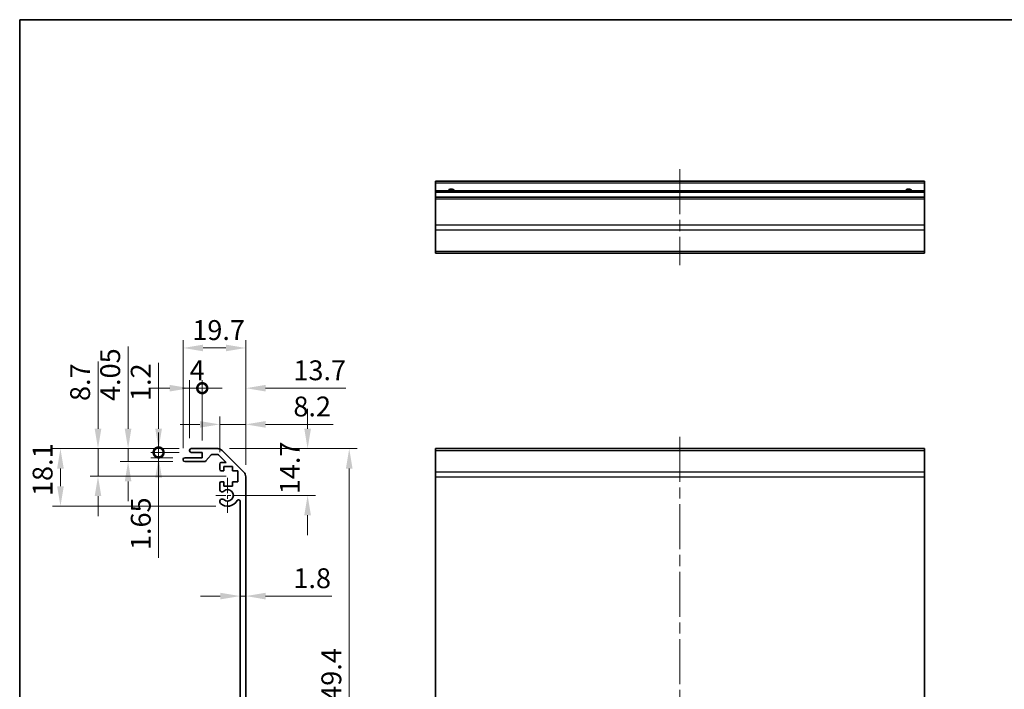
# Model space of a CAD drawing. Units: millimetres. Extents: x 36 to 4790, y -1 to 863.
# Drawn here: x 2207 to 2517, y 231 to 442 of the extents above; entities that cross this region are included whole.
import ezdxf

# ---------------------------------------------------------------- set-up
doc = ezdxf.new("R2010")
doc.units = ezdxf.units.MM
doc.header["$LTSCALE"] = 2.5
doc.linetypes.add('CHAIN', pattern=[0.3543, 0.2362, -0.0295, 0.0591, -0.0295])
doc.layers.get('Defpoints').update_dxf_attribs({"lineweight": 25})
for name, color, linetype, lineweight in [('Border (ISO)', 7, 'Continuous', 35), ('Dimension (ISO)', 7, 'Continuous', 18), ('Dimension (ISO) @ 1', 7, 'Continuous', 18), ('Visible (ISO)', 7, 'Continuous', 35), ('Visible Narrow (ISO)', 7, 'Continuous', 25)]:
    doc.layers.add(name, color=color, linetype=linetype, lineweight=lineweight)
doc.layers.add('Center Mark (ISO)', color=7, linetype='Continuous', lineweight=18, true_color=0x80ffff)
doc.layers.add('Centerline (ISO)', color=7, linetype='Continuous', lineweight=18, true_color=0x80ffff)
doc.styles.add('Note Text (TK)', font='txt')
doc.dimstyles.new('Default - Method 1b (TK)', dxfattribs={"dimscale": 2.5, "dimtxt": 2.5, "dimasz": 2.5, "dimexe": 1, "dimexo": 1.5, "dimgap": 1, "dimtad": 1, "dimtoh": 1, "dimrnd": 1e-08, "dimdsep": 46, "dimtxsty": 'Note Text (TK)', "dimcen": 0.09, "dimdle": 5, "dimclrd": 100, "dimclre": 100, "dimclrt": 7, "dimadec": 1, "dimazin": 1, "dimtfac": 1, "dimtmove": 0, "dimatfit": 3, "dimfxl": 0, "dimtolj": 1, "dimlwd": -1, "dimlwe": -1, "dimarcsym": 0})

# ---------------------------------------------------------------- blocks, each defined once
blk = doc.blocks.new('図面枠 tk図枠')
at = {"layer": 'Border (ISO)'}
for q in [(405.5, 289), (14.5, 8)]:
    blk.add_line((14.5, 289), q, dxfattribs=at)
blk = doc.blocks.new('*D53')
at = {"layer": 'Defpoints', "color": 0, "transparency": 16777216}
for p in [(2276.13, 260.09), (2277.93, 260.09), (2277.93, 260.09)]:
    blk.add_point(p, dxfattribs=at)
at = {"layer": 'Dimension (ISO)', "color": 100, "transparency": 16777216}
for p, q in [((2269.88, 260.09), (2263.63, 260.09)), ((2276.13, 260.09), (2277.93, 260.09)), ((2284.18, 260.09), (2304.98, 260.09))]:
    blk.add_line(p, q, dxfattribs=at)
for points in [[(2269.88, 261.13), (2269.88, 259.04), (2276.13, 260.09)], [(2284.18, 261.13), (2284.18, 259.04), (2277.93, 260.09)]]:
    blk.add_solid(points, dxfattribs=at)
at = {"layer": 'Dimension (ISO)', "color": 7, "transparency": 16777216, "insert": (2292.93, 265.71), "char_height": 6.25, "attachment_point": 4, "style": 'Note Text (TK)'}
blk.add_mtext('\\A1;1.8', dxfattribs=at)
blk = doc.blocks.new('*D52')
at = {"layer": 'Defpoints', "color": 0, "transparency": 16777216}
for p in [(2269.1, 306.49), (2272.23, 291.79), (2297.41, 291.79)]:
    blk.add_point(p, dxfattribs=at)
at = {"layer": 'Dimension (ISO)', "color": 100, "transparency": 16777216}
for p, q in [((2297.41, 312.74), (2297.41, 318.99)), ((2272.85, 306.49), (2299.91, 306.49)), ((2275.98, 291.79), (2299.91, 291.79)), ((2297.41, 285.54), (2297.41, 279.29))]:
    blk.add_line(p, q, dxfattribs=at)
for points in [[(2296.37, 312.74), (2298.45, 312.74), (2297.41, 306.49)], [(2296.37, 285.54), (2298.45, 285.54), (2297.41, 291.79)]]:
    blk.add_solid(points, dxfattribs=at)
at = {"layer": 'Dimension (ISO)', "color": 7, "transparency": 16777216, "insert": (2291.79, 292.16), "char_height": 6.25, "attachment_point": 4, "rotation": 90, "style": 'Note Text (TK)'}
blk.add_mtext('\\A1;14.7', dxfattribs=at)
blk = doc.blocks.new('*D51')
at = {"layer": 'Defpoints', "color": 0, "transparency": 16777216}
for p in [(2269.1, 306.49), (2269.1, 157.09), (2310.51, 157.09)]:
    blk.add_point(p, dxfattribs=at)
at = {"layer": 'Dimension (ISO)', "color": 100, "transparency": 16777216}
for p, q in [((2272.85, 306.49), (2313.01, 306.49)), ((2310.51, 300.24), (2310.51, 163.34)), ((2272.85, 157.09), (2313.01, 157.09))]:
    blk.add_line(p, q, dxfattribs=at)
for points in [[(2309.46, 300.24), (2311.55, 300.24), (2310.51, 306.49)], [(2309.46, 163.34), (2311.55, 163.34), (2310.51, 157.09)]]:
    blk.add_solid(points, dxfattribs=at)
at = {"layer": 'Dimension (ISO)', "color": 7, "transparency": 16777216, "insert": (2304.88, 222.4), "char_height": 6.25, "attachment_point": 4, "rotation": 90, "style": 'Note Text (TK)'}
blk.add_mtext('\\A1;149.4', dxfattribs=at)
blk = doc.blocks.new('*D50')
at = {"layer": 'Defpoints', "color": 0, "transparency": 16777216}
for p in [(2277.93, 314.13), (2269.73, 301.64), (2277.93, 297.66)]:
    blk.add_point(p, dxfattribs=at)
at = {"layer": 'Dimension (ISO)', "color": 100, "transparency": 16777216}
for p, q in [((2269.73, 305.39), (2269.73, 316.63)), ((2277.93, 301.41), (2277.93, 316.63)), ((2263.48, 314.13), (2257.23, 314.13)), ((2269.73, 314.13), (2277.93, 314.13)), ((2284.18, 314.13), (2305.48, 314.13))]:
    blk.add_line(p, q, dxfattribs=at)
for points in [[(2263.48, 315.17), (2263.48, 313.09), (2269.73, 314.13)], [(2284.18, 315.17), (2284.18, 313.09), (2277.93, 314.13)]]:
    blk.add_solid(points, dxfattribs=at)
at = {"layer": 'Dimension (ISO)', "color": 7, "transparency": 16777216, "insert": (2292.93, 319.76), "char_height": 6.25, "attachment_point": 4, "style": 'Note Text (TK)'}
blk.add_mtext('\\A1;8.2', dxfattribs=at)
blk = doc.blocks.new('_DotSmall')
at = {"color": 0, "linetype": 'ByBlock', "const_width": 0.5}
blk.add_lwpolyline([(-0.0625, 0, 1), (0.0625, 0, 1)], format="xyb", close=True, dxfattribs=at)
blk = doc.blocks.new('*D101')
at = {"layer": 'Defpoints', "color": 0, "transparency": 16777216}
for p in [(2277.93, 325.52), (2264.23, 305.29), (2277.93, 297.66)]:
    blk.add_point(p, dxfattribs=at)
at = {"layer": 'Dimension (ISO)', "color": 100, "transparency": 16777216}
for p, q in [((2264.23, 309.04), (2264.23, 328.02)), ((2277.93, 301.41), (2277.93, 328.02)), ((2264.23, 325.52), (2257.98, 325.52)), ((2284.18, 325.52), (2309.39, 325.52))]:
    blk.add_line(p, q, dxfattribs=at)
blk.add_solid([(2284.18, 326.56), (2284.18, 324.48), (2277.93, 325.52)], dxfattribs=at)
at = {"layer": 'Dimension (ISO)', "color": 100, "transparency": 16777216, "xscale": 6.25, "yscale": 6.25, "zscale": 6.25}
blk.add_blockref('_DotSmall', (2264.23, 325.52), dxfattribs=at)
at = {"layer": 'Dimension (ISO)', "color": 7, "transparency": 16777216, "insert": (2292.93, 331.15), "char_height": 6.25, "attachment_point": 4, "style": 'Note Text (TK)'}
blk.add_mtext('\\A1;13.7', dxfattribs=at)
blk = doc.blocks.new('*D48')
at = {"layer": 'Defpoints', "color": 0, "transparency": 16777216}
for p in [(2264.23, 325.52), (2260.23, 305.99), (2264.23, 305.29)]:
    blk.add_point(p, dxfattribs=at)
at = {"layer": 'Dimension (ISO)', "color": 100, "transparency": 16777216}
for p, q in [((2260.23, 309.74), (2260.23, 328.02)), ((2264.23, 309.04), (2264.23, 328.02)), ((2253.98, 325.52), (2247.73, 325.52)), ((2260.23, 325.52), (2264.23, 325.52)), ((2264.23, 325.52), (2270.48, 325.52))]:
    blk.add_line(p, q, dxfattribs=at)
blk.add_solid([(2253.98, 326.56), (2253.98, 324.48), (2260.23, 325.52)], dxfattribs=at)
at = {"layer": 'Dimension (ISO)', "color": 100, "transparency": 16777216, "xscale": 6.25, "yscale": 6.25, "zscale": 6.25, "rotation": 180}
blk.add_blockref('_DotSmall', (2264.23, 325.52), dxfattribs=at)
at = {"layer": 'Dimension (ISO)', "color": 7, "transparency": 16777216, "insert": (2260.26, 331.15), "char_height": 6.25, "attachment_point": 4, "style": 'Note Text (TK)'}
blk.add_mtext('\\A1;4', dxfattribs=at)
blk = doc.blocks.new('*D49')
at = {"layer": 'Defpoints', "color": 0, "transparency": 16777216}
for p in [(2277.93, 338.18), (2258.23, 302.94), (2277.93, 297.66)]:
    blk.add_point(p, dxfattribs=at)
at = {"layer": 'Dimension (ISO)', "color": 100, "transparency": 16777216}
for p, q in [((2258.23, 306.69), (2258.23, 340.68)), ((2264.48, 338.18), (2271.68, 338.18)), ((2277.93, 301.41), (2277.93, 340.68))]:
    blk.add_line(p, q, dxfattribs=at)
for points in [[(2264.48, 339.23), (2264.48, 337.14), (2258.23, 338.18)], [(2271.68, 339.23), (2271.68, 337.14), (2277.93, 338.18)]]:
    blk.add_solid(points, dxfattribs=at)
at = {"layer": 'Dimension (ISO)', "color": 7, "transparency": 16777216, "insert": (2261.1, 343.81), "char_height": 6.25, "attachment_point": 4, "style": 'Note Text (TK)'}
blk.add_mtext('\\A1;19.7', dxfattribs=at)
blk = doc.blocks.new('*D47')
at = {"layer": 'Defpoints', "color": 0, "transparency": 16777216}
for p in [(2250.49, 305.29), (2260.73, 306.49), (2260.73, 305.29)]:
    blk.add_point(p, dxfattribs=at)
at = {"layer": 'Dimension (ISO)', "color": 100, "transparency": 16777216}
for p, q in [((2250.49, 312.74), (2250.49, 333.51)), ((2256.98, 306.49), (2247.99, 306.49)), ((2256.98, 305.29), (2247.99, 305.29)), ((2250.49, 305.29), (2250.49, 306.49)), ((2250.49, 305.29), (2250.49, 292.79))]:
    blk.add_line(p, q, dxfattribs=at)
blk.add_solid([(2249.45, 312.74), (2251.53, 312.74), (2250.49, 306.49)], dxfattribs=at)
at = {"layer": 'Dimension (ISO)', "color": 100, "transparency": 16777216, "xscale": 6.25, "yscale": 6.25, "zscale": 6.25, "rotation": 90}
blk.add_blockref('_DotSmall', (2250.49, 305.29), dxfattribs=at)
at = {"layer": 'Dimension (ISO)', "color": 7, "transparency": 16777216, "insert": (2244.86, 321.49), "char_height": 6.25, "attachment_point": 4, "rotation": 90, "style": 'Note Text (TK)'}
blk.add_mtext('\\A1;1.2', dxfattribs=at)
blk = doc.blocks.new('*D46')
at = {"layer": 'Defpoints', "color": 0, "transparency": 16777216}
for p in [(2260.73, 305.29), (2250.49, 303.64), (2258.73, 303.64)]:
    blk.add_point(p, dxfattribs=at)
at = {"layer": 'Dimension (ISO)', "color": 100, "transparency": 16777216}
for p, q in [((2250.49, 305.29), (2250.49, 311.54)), ((2256.98, 305.29), (2247.99, 305.29)), ((2250.49, 305.29), (2250.49, 303.64)), ((2254.98, 303.64), (2247.99, 303.64)), ((2250.49, 297.39), (2250.49, 272.08))]:
    blk.add_line(p, q, dxfattribs=at)
blk.add_solid([(2249.45, 297.39), (2251.53, 297.39), (2250.49, 303.64)], dxfattribs=at)
at = {"layer": 'Dimension (ISO)', "color": 100, "transparency": 16777216, "xscale": 6.25, "yscale": 6.25, "zscale": 6.25, "rotation": 270}
blk.add_blockref('_DotSmall', (2250.49, 305.29), dxfattribs=at)
at = {"layer": 'Dimension (ISO)', "color": 7, "transparency": 16777216, "insert": (2244.87, 274.58), "char_height": 6.25, "attachment_point": 4, "rotation": 90, "style": 'Note Text (TK)'}
blk.add_mtext('\\A1;1.65', dxfattribs=at)
blk = doc.blocks.new('*D45')
at = {"layer": 'Defpoints', "color": 0, "transparency": 16777216}
for p in [(2260.73, 306.49), (2240.88, 302.44), (2258.73, 302.44)]:
    blk.add_point(p, dxfattribs=at)
at = {"layer": 'Dimension (ISO)', "color": 100, "transparency": 16777216}
for p, q in [((2240.88, 312.74), (2240.88, 338.69)), ((2256.98, 306.49), (2238.38, 306.49)), ((2240.88, 302.44), (2240.88, 306.49)), ((2254.98, 302.44), (2238.38, 302.44)), ((2240.88, 296.19), (2240.88, 289.94))]:
    blk.add_line(p, q, dxfattribs=at)
for points in [[(2239.83, 312.74), (2241.92, 312.74), (2240.88, 306.49)], [(2239.83, 296.19), (2241.92, 296.19), (2240.88, 302.44)]]:
    blk.add_solid(points, dxfattribs=at)
at = {"layer": 'Dimension (ISO)', "color": 7, "transparency": 16777216, "insert": (2235.25, 321.49), "char_height": 6.25, "attachment_point": 4, "rotation": 90, "style": 'Note Text (TK)'}
blk.add_mtext('\\A1;4.05', dxfattribs=at)
blk = doc.blocks.new('*D44')
at = {"layer": 'Defpoints', "color": 0, "transparency": 16777216}
for p in [(2260.73, 306.49), (2231.41, 297.79), (2275.48, 297.79)]:
    blk.add_point(p, dxfattribs=at)
at = {"layer": 'Dimension (ISO)', "color": 100, "transparency": 16777216}
for p, q in [((2231.41, 312.74), (2231.41, 333.94)), ((2256.98, 306.49), (2228.91, 306.49)), ((2231.41, 297.79), (2231.41, 306.49)), ((2271.73, 297.79), (2228.91, 297.79)), ((2231.41, 291.54), (2231.41, 285.29))]:
    blk.add_line(p, q, dxfattribs=at)
for points in [[(2230.37, 312.74), (2232.45, 312.74), (2231.41, 306.49)], [(2230.37, 291.54), (2232.45, 291.54), (2231.41, 297.79)]]:
    blk.add_solid(points, dxfattribs=at)
at = {"layer": 'Dimension (ISO)', "color": 7, "transparency": 16777216, "insert": (2225.78, 321.49), "char_height": 6.25, "attachment_point": 4, "rotation": 90, "style": 'Note Text (TK)'}
blk.add_mtext('\\A1;8.7', dxfattribs=at)
blk = doc.blocks.new('*D43')
at = {"layer": 'Defpoints', "color": 0, "transparency": 16777216}
for p in [(2260.73, 306.49), (2219.59, 288.39), (2272.23, 288.39)]:
    blk.add_point(p, dxfattribs=at)
at = {"layer": 'Dimension (ISO)', "color": 100, "transparency": 16777216}
for p, q in [((2256.98, 306.49), (2217.09, 306.49)), ((2219.59, 300.24), (2219.59, 294.64)), ((2268.48, 288.39), (2217.09, 288.39))]:
    blk.add_line(p, q, dxfattribs=at)
for points in [[(2218.54, 300.24), (2220.63, 300.24), (2219.59, 306.49)], [(2218.54, 294.64), (2220.63, 294.64), (2219.59, 288.39)]]:
    blk.add_solid(points, dxfattribs=at)
at = {"layer": 'Dimension (ISO)', "color": 7, "transparency": 16777216, "insert": (2213.96, 291.58), "char_height": 6.25, "attachment_point": 4, "rotation": 90, "style": 'Note Text (TK)'}
blk.add_mtext('\\A1;18.1', dxfattribs=at)

msp = doc.modelspace()

# ---------------------------------------------------------------- linework, layer by layer
at = {"layer": 'Center Mark (ISO)', "linetype": 'CHAIN', "ltscale": 8.222835}
msp.add_line((2272.2324, 297.3425), (2272.2324, 286.2425), dxfattribs=at)
at = {"layer": 'Center Mark (ISO)', "linetype": 'CHAIN', "ltscale": 6.889386}
msp.add_line((2277.7824, 291.7925), (2268.4824, 291.7925), dxfattribs=at)
at = {"layer": 'Centerline (ISO)', "linetype": 'CHAIN', "ltscale": 23.990969}
for p, q in [((2414.6229, 394.4211), (2414.6229, 364.2211)), ((2414.6229, 310.2425), (2414.6229, 153.3425))]:
    msp.add_line(p, q, dxfattribs=at)
at = {"layer": 'Visible (ISO)'}
for p, q in [((2337.6229, 390.1711), (2337.6229, 390.6711)), ((2491.6229, 390.6711), (2337.6229, 390.6711)), ((2491.6229, 390.6711), (2491.6229, 390.1711)), ((2337.6229, 390.1711), (2337.6229, 387.6711)), ((2337.6229, 387.1711), (2337.6229, 387.6711)), ((2491.6229, 387.6711), (2337.6229, 387.6711)), ((2491.6229, 387.6711), (2491.6229, 390.1711)), ((2491.6229, 387.6711), (2491.6229, 387.1711)), ((2337.6229, 387.1711), (2337.6229, 385.6711)), ((2337.6229, 385.1711), (2337.6229, 385.6711)), ((2491.6229, 385.6711), (2337.6229, 385.6711)), ((2337.6229, 385.1711), (2337.6229, 376.7995)), ((2491.6229, 385.6711), (2491.6229, 387.1711)), ((2491.6229, 385.6711), (2491.6229, 385.1711)), ((2491.6229, 376.7995), (2491.6229, 385.1711)), ((2337.6229, 375.3853), (2337.6229, 376.7995)), ((2337.6229, 375.3853), (2337.6229, 368.5569)), ((2491.6229, 376.7995), (2491.6229, 375.3853)), ((2491.6229, 368.5569), (2491.6229, 375.3853)), ((2337.6229, 367.9711), (2337.6229, 368.5569)), ((2337.6229, 367.9711), (2491.6229, 367.9711)), ((2491.6229, 368.5569), (2491.6229, 367.9711)), ((2260.2324, 305.7925), (2260.2324, 305.9925)), ((2260.7324, 306.4925), (2269.1039, 306.4925)), ((2264.2324, 305.2925), (2260.7324, 305.2925)), ((2264.2324, 303.6425), (2264.2324, 305.2925)), ((2267.0832, 304.5247), (2265.3815, 302.6104)), ((2268.9797, 304.6925), (2267.4569, 304.6925)), ((2271.7368, 302.1425), (2269.3332, 304.5461)), ((2270.5182, 305.9067), (2277.3466, 299.0783)), ((2491.6229, 306.4925), (2337.6229, 306.4925)), ((2337.6229, 305.9067), (2337.6229, 306.4925)), ((2337.6229, 305.9067), (2337.6229, 299.0783)), ((2491.6229, 306.4925), (2491.6229, 305.9067)), ((2491.6229, 299.0783), (2491.6229, 305.9067)), ((2258.2324, 302.9425), (2258.2324, 303.1425)), ((2258.7324, 303.6425), (2264.2324, 303.6425)), ((2265.0078, 302.4425), (2258.7324, 302.4425)), ((2269.7324, 299.9925), (2269.7324, 301.6425)), ((2270.2324, 302.1425), (2271.7368, 302.1425)), ((2273.7824, 300.8925), (2270.9824, 300.8925)), ((2270.9824, 300.8925), (2270.9824, 299.4925)), ((2273.7824, 299.4925), (2273.7824, 300.8925)), ((2270.9824, 299.4925), (2270.2324, 299.4925)), ((2275.4824, 299.4925), (2273.7824, 299.4925)), ((2275.4824, 296.0925), (2275.4824, 299.4925)), ((2277.9324, 297.6641), (2277.9324, 165.921)), ((2337.6229, 297.6641), (2337.6229, 299.0783)), ((2337.6229, 297.6641), (2337.6229, 165.921)), ((2491.6229, 299.0783), (2491.6229, 297.6641)), ((2491.6229, 165.921), (2491.6229, 297.6641)), ((2269.7324, 293.4652), (2269.7324, 295.5925)), ((2270.2324, 296.0925), (2270.9824, 296.0925)), ((2270.9824, 296.0925), (2270.9824, 294.6925)), ((2270.9824, 294.6925), (2273.7824, 294.6925)), ((2273.7824, 294.6925), (2273.7824, 296.0925)), ((2273.7824, 296.0925), (2275.4824, 296.0925)), ((2269.7324, 289.6057), (2269.7324, 290.1199)), ((2276.1324, 173.6667), (2276.1324, 289.9183))]:
    msp.add_line(p, q, dxfattribs=at)
for centre, radius, start, end in [((2342.6229, 386.6711), 1.5, 41.810315, 138.189685), ((2486.6229, 386.6711), 1.5, 41.810315, 138.189685), ((2260.7324, 305.9925), 0.5, 90, 180), ((2260.7324, 305.7925), 0.5, 180, 270), ((2267.4569, 304.1925), 0.5, 90, 138.366461), ((2268.9797, 304.1925), 0.5, 45, 90), ((2269.1039, 304.4925), 2, 45, 90), ((2258.7324, 303.1425), 0.5, 90, 180), ((2258.7324, 302.9425), 0.5, 180, 270), ((2265.0078, 302.9425), 0.5, 270, 318.366461), ((2270.2324, 301.6425), 0.5, 90, 180), ((2270.2324, 299.9925), 0.5, 180, 270), ((2275.9324, 297.6641), 2, 0, 45), ((2270.2324, 295.5925), 0.5, 90, 180), ((2270.4899, 293.7223), 0.8, 198.743901, 312.079787), ((2272.2324, 291.7925), 1.8, 227.920213, 132.079787), ((2270.4899, 289.8628), 0.8, 47.920213, 161.256099), ((2270.4899, 289.8628), 0.8, 198.743901, 227.920213), ((2272.2324, 291.7925), 3.4, 227.920213, 331.201555), ((2275.6418, 289.9183), 0.4906, 0, 151.201555)]:
    msp.add_arc(centre, radius, start, end, dxfattribs=at)
at = {"layer": 'Visible Narrow (ISO)'}
for p, q in [((2337.6229, 390.1711), (2491.6229, 390.1711)), ((2337.6229, 387.1711), (2491.6229, 387.1711)), ((2337.6229, 385.1711), (2491.6229, 385.1711)), ((2491.6229, 376.7995), (2337.6229, 376.7995)), ((2337.6229, 375.3853), (2491.6229, 375.3853)), ((2491.6229, 368.5569), (2337.6229, 368.5569)), ((2337.6229, 305.9067), (2491.6229, 305.9067)), ((2491.6229, 299.0783), (2337.6229, 299.0783)), ((2337.6229, 297.6641), (2491.6229, 297.6641))]:
    msp.add_line(p, q, dxfattribs=at)

# ---------------------------------------------------------------- block references
at = {"xscale": 1.5, "yscale": 1.5, "zscale": 1.5}
msp.add_blockref('図面枠 tk図枠', (2185, 8), dxfattribs=at)

# ---------------------------------------------------------------- dimensions: what is measured, and where the dimension line sits
at = {"layer": 'Dimension (ISO) @ 1', "color": 100, "true_color": 0x00ff3f}
for base, p1, p2, angle, override, picture, middle in [((2277.9324, 338.1845), (2258.2324, 302.9425), (2277.9324, 297.6641), 180, {"dimscale": 1, "dimtxt": 6.25, "dimasz": 6.25, "dimexe": 2.5, "dimexo": 3.75, "dimgap": 2.5, "dimtoh": 0, "dimdec": 2, "dimcen": 0.225, "dimtp": 0, "dimtm": 0, "dimtdec": 2, "dimtix": 0, "dimtofl": 0, "dimtmove": 0, "dimatfit": 1}, '*D49', (2268.0824, 338.1845)), ((2240.8763, 302.4425), (2260.7324, 306.4925), (2258.7324, 302.4425), 270, {"dimscale": 1, "dimtxt": 6.25, "dimasz": 6.25, "dimexe": 2.5, "dimexo": 3.75, "dimgap": 2.5, "dimtoh": 0, "dimdec": 2, "dimcen": 0.225, "dimtp": 0, "dimtm": 0, "dimtdec": 2, "dimtix": 0, "dimtofl": 1, "dimtmove": 0, "dimatfit": 1}, '*D45', (2240.8763, 328.8434)), ((2264.2324, 325.5218), (2260.2324, 305.9925), (2264.2324, 305.2925), 180, {"dimscale": 1, "dimtxt": 6.25, "dimasz": 6.25, "dimexe": 2.5, "dimexo": 3.75, "dimgap": 2.5, "dimtoh": 0, "dimdec": 2, "dimblk2": 'DotSmall', "dimsah": 1, "dimcen": 0.225, "dimdle": 0, "dimtp": 0, "dimtm": 0, "dimtdec": 2, "dimtix": 0, "dimtofl": 1, "dimtmove": 0, "dimatfit": 1}, '*D48', (2262.2324, 325.5218)), ((2277.9324, 325.5218), (2264.2324, 305.2925), (2277.9324, 297.6641), 180, {"dimscale": 1, "dimtxt": 6.25, "dimasz": 6.25, "dimexe": 2.5, "dimexo": 3.75, "dimgap": 2.5, "dimtoh": 0, "dimblk1": 'DotSmall', "dimsah": 1, "dimcen": 0.225, "dimdle": 0, "dimtix": 0, "dimtofl": 0, "dimtmove": 0, "dimatfit": 1}, '*D101', (2299.9104, 325.5218)), ((2231.4077, 297.7925), (2260.7324, 306.4925), (2275.4824, 297.7925), 270, {"dimscale": 1, "dimtxt": 6.25, "dimasz": 6.25, "dimexe": 2.5, "dimexo": 3.75, "dimgap": 2.5, "dimtoh": 0, "dimdec": 2, "dimcen": 0.225, "dimtp": 0, "dimtm": 0, "dimtdec": 2, "dimtix": 0, "dimtofl": 1, "dimtmove": 0, "dimatfit": 1}, '*D44', (2231.4077, 326.4641)), ((2250.4876, 305.2925), (2260.7324, 306.4925), (2260.7324, 305.2925), 270, {"dimscale": 1, "dimtxt": 6.25, "dimasz": 6.25, "dimexe": 2.5, "dimexo": 3.75, "dimgap": 2.5, "dimtoh": 0, "dimdec": 2, "dimblk2": 'DotSmall', "dimsah": 1, "dimcen": 0.225, "dimdle": 0, "dimtp": 0, "dimtm": 0, "dimtdec": 2, "dimtix": 0, "dimtofl": 1, "dimtmove": 0, "dimatfit": 1}, '*D47', (2250.4876, 326.2511)), ((2277.9324, 314.1309), (2269.7324, 301.6425), (2277.9324, 297.6641), 180, {"dimscale": 1, "dimtxt": 6.25, "dimasz": 6.25, "dimexe": 2.5, "dimexo": 3.75, "dimgap": 2.5, "dimtoh": 0, "dimdec": 2, "dimcen": 0.225, "dimtp": 0, "dimtm": 0, "dimtdec": 2, "dimtix": 0, "dimtofl": 1, "dimtmove": 0, "dimatfit": 1}, '*D50', (2297.9572, 314.1309)), ((2297.411, 291.7925), (2269.1039, 306.4925), (2272.2324, 291.7925), 90, {"dimscale": 1, "dimtxt": 6.25, "dimasz": 6.25, "dimexe": 2.5, "dimexo": 3.75, "dimgap": 2.5, "dimtoh": 0, "dimdec": 2, "dimcen": 0.225, "dimtp": 0, "dimtm": 0, "dimtdec": 2, "dimtix": 0, "dimtofl": 0, "dimtmove": 0, "dimatfit": 1}, '*D52', (2297.411, 299.1425)), ((2250.4929, 303.6425), (2260.7324, 305.2925), (2258.7324, 303.6425), 90, {"dimscale": 1, "dimtxt": 6.25, "dimasz": 6.25, "dimexe": 2.5, "dimexo": 3.75, "dimgap": 2.5, "dimtoh": 0, "dimdec": 2, "dimblk1": 'DotSmall', "dimsah": 1, "dimcen": 0.225, "dimdle": 0, "dimtp": 0, "dimtm": 0, "dimtdec": 2, "dimtix": 0, "dimtofl": 1, "dimtmove": 0, "dimatfit": 1}, '*D46', (2250.4929, 281.6113)), ((2219.5854, 288.3925), (2260.7324, 306.4925), (2272.2324, 288.3925), 270, {"dimscale": 1, "dimtxt": 6.25, "dimasz": 6.25, "dimexe": 2.5, "dimexo": 3.75, "dimgap": 2.5, "dimtoh": 0, "dimdec": 2, "dimcen": 0.225, "dimtp": 0, "dimtm": 0, "dimtdec": 2, "dimtix": 0, "dimtofl": 0, "dimtmove": 0, "dimatfit": 1}, '*D43', (2219.5854, 297.9855)), ((2310.5052, 157.0925), (2269.1039, 306.4925), (2269.1039, 157.0925), 270, {"dimscale": 1, "dimtxt": 6.25, "dimasz": 6.25, "dimexe": 2.5, "dimexo": 3.75, "dimgap": 2.5, "dimtoh": 0, "dimdec": 2, "dimcen": 0.225, "dimtp": 0, "dimtm": 0, "dimtdec": 2, "dimtix": 0, "dimtofl": 0, "dimtmove": 0, "dimatfit": 1}, '*D51', (2310.5052, 231.7925))]:
    dim = msp.add_linear_dim(base=base, p1=p1, p2=p2, angle=angle, dimstyle='Default - Method 1b (TK)', override=override, dxfattribs=at)
    dim.commit()
    dim.dimension.update_dxf_attribs({"geometry": picture, "text_midpoint": middle, "dimtype": 128})
dim = msp.add_linear_dim(base=(2277.9324, 260.085), p1=(2276.1324, 260.085), p2=(2277.9324, 260.085), dimstyle='Default - Method 1b (TK)', override={"dimscale": 1, "dimtxt": 6.25, "dimasz": 6.25, "dimexe": 2.5, "dimexo": 3.75, "dimgap": 2.5, "dimtoh": 0, "dimdec": 2, "dimcen": 0.225, "dimse1": 1, "dimse2": 1, "dimtp": 0, "dimtm": 0, "dimtdec": 2, "dimtix": 0, "dimtofl": 1, "dimtmove": 0, "dimatfit": 1}, dxfattribs=at)
dim.commit()
dim.dimension.update_dxf_attribs({"geometry": '*D53', "text_midpoint": (2297.7086, 260.085), "dimtype": 128})

doc.saveas('drawing.dxf')
